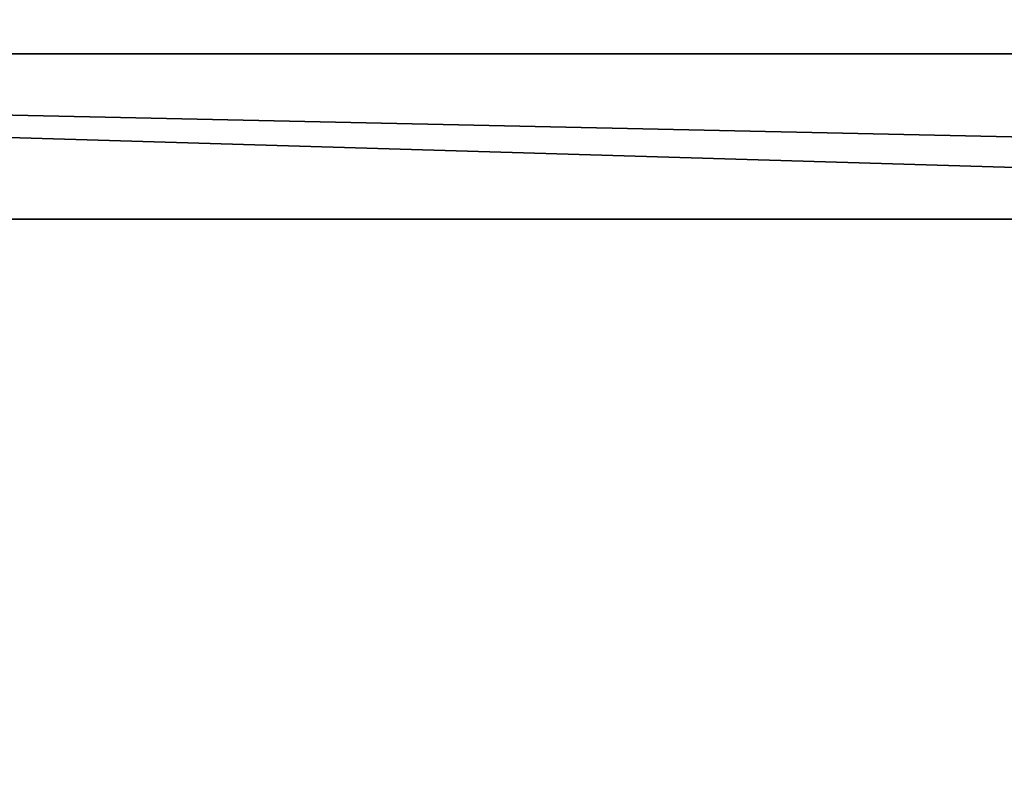
# Model space of a CAD drawing. Extents: x -2.05 to 2.05, y -2.06 to 2.06.
# Drawn here: x -1.69 to -1.61, y -1.99 to -1.93 of the extents above; entities that cross this region are included whole.
import ezdxf

# ---------------------------------------------------------------- set-up
doc = ezdxf.new("R2010")
doc.units = 0
doc.header["$MEASUREMENT"] = 0
doc.layers.get('0').update_dxf_attribs({"linetype": 'CONTINUOUS'})

msp = doc.modelspace()

# ---------------------------------------------------------------- linework, layer by layer
for points in [[(-2.016247, 2.017102, 0.028443), (2.017332, 2.017102, 0.028443), (2.017332, -2.017431, 0.028443)], [(-2.016247, 2.017102, 0.028443), (2.017332, -2.017431, 0.028443), (-2.016247, -2.017431, 0.028443)], [(1.945687, 1.945457, -0.269575), (-1.944602, 1.945457, -0.269575), (-1.944602, -1.945786, -0.269575)], [(1.945687, 1.945457, -0.269575), (-1.944602, -1.945786, -0.269575), (1.945687, -1.945786, -0.269575)], [(-1.944602, 1.945457, -0.30459), (1.945687, 1.945457, -0.30459), (1.945687, -1.945786, -0.30459)], [(-1.944602, 1.945457, -0.30459), (1.945687, -1.945786, -0.30459), (-1.944602, -1.945786, -0.30459)], [(-2.016247, -2.017431, 0.065135), (2.017332, -2.017431, 0.065135), (1.84983, -1.849929, 0.065135)], [(-2.016247, -2.017431, 0.065135), (1.84983, -1.849929, 0.065135), (-1.848745, -1.849929, 0.065135)], [(2.049829, -2.049929, -0.325), (-2.048744, -2.049929, -0.325), (-1.930602, -1.931787, -0.325)], [(-1.930602, -1.931787, -0.274358), (-2.016246, -2.017431, -0.274358), (2.017332, -2.017431, -0.274358)], [(2.049829, -2.049929, -0.325), (-1.930602, -1.931787, -0.325), (1.931688, -1.931787, -0.325)], [(1.931688, -1.931787, -0.325), (-1.930602, -1.931787, -0.325), (-1.930602, -1.931787, -0.274358)], [(1.931688, -1.931787, -0.325), (-1.930602, -1.931787, -0.274358), (1.931688, -1.931787, -0.274358)], [(-1.930602, -1.931787, -0.274358), (2.017332, -2.017431, -0.274358), (1.931688, -1.931787, -0.274358)], [(1.945687, -1.945786, -0.30459), (1.945687, -1.945786, -0.269575), (-1.944602, -1.945786, -0.269575)], [(1.945687, -1.945786, -0.30459), (-1.944602, -1.945786, -0.269575), (-1.944602, -1.945786, -0.30459)]]:
    msp.add_3dface(points)

doc.saveas('drawing.dxf')
